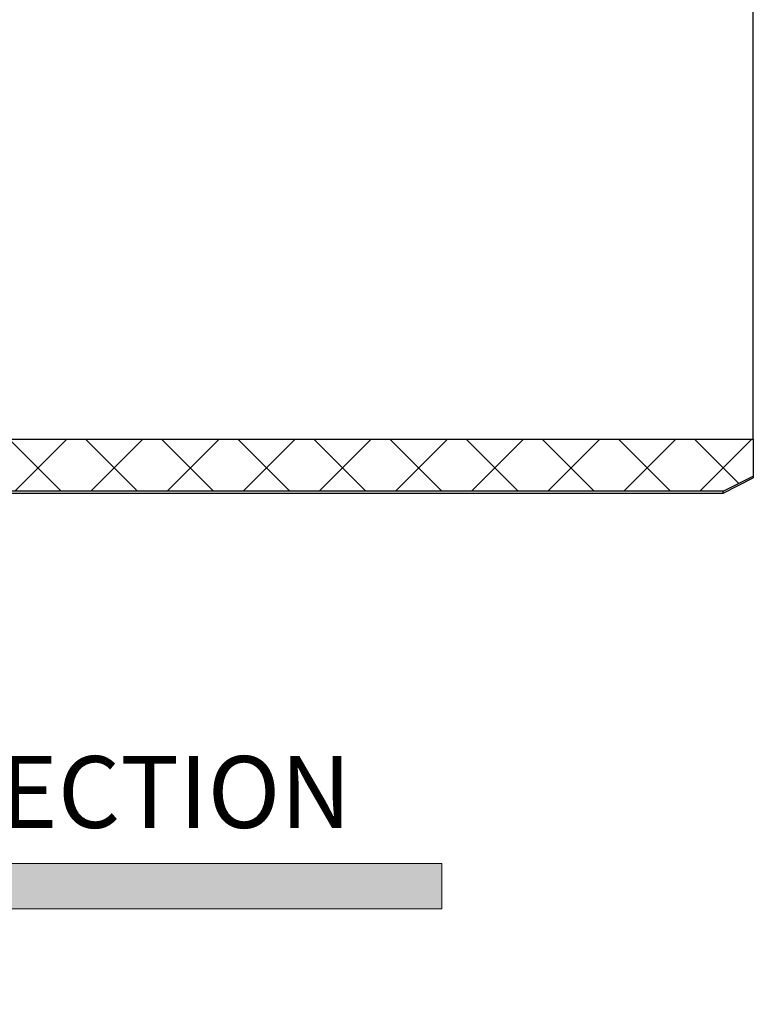
# Model space of a CAD drawing. Units: millimetres. Extents: x 8 to 201, y 4 to 288.
# Drawn here: x 83 to 99, y 164 to 186 of the extents above; entities that cross this region are included whole.
import ezdxf

# ---------------------------------------------------------------- set-up
doc = ezdxf.new("R2010")
doc.units = ezdxf.units.MM
doc.styles.add('SLDTEXTSTYLE0', font='TXT', dxfattribs={"width": 0.7})

# ---------------------------------------------------------------- blocks, each defined once
blk = doc.blocks.new('SW_NOTE_0')
at = {"color": 0, "linetype": 'Continuous', "lineweight": 0, "insert": (0, 2.046), "char_height": 1.5875, "attachment_point": 1, "style": 'SLDTEXTSTYLE0'}
blk.add_mtext('NORMAL FLOW DIRECTION', dxfattribs=at)
blk = doc.blocks.new('flow_left')
at = {"linetype": 'Continuous'}
blk.add_hatch(color=7, dxfattribs=at).paths.add_polyline_path([(51.219, 183.992), (81.219, 183.992), (81.219, 184.992), (51.219, 184.992), (51.219, 187.102), (39.849, 184.492), (51.219, 181.882)], flags=0)
at = {"color": 7, "linetype": 'Continuous', "lineweight": 18}
for p, q in [((81.219, 184.992), (51.219, 184.992)), ((81.219, 183.992), (81.219, 184.992)), ((51.219, 183.992), (81.219, 183.992))]:
    blk.add_line(p, q, dxfattribs=at)
at = {"color": 7, "linetype": 'Continuous', "lineweight": 0}
blk.add_blockref('SW_NOTE_0', (52.301, 185.323), dxfattribs=at)

msp = doc.modelspace()

# ---------------------------------------------------------------- hatches: boundary and pattern name
at = {"linetype": 'Continuous', "lineweight": 18}
h = msp.add_hatch(dxfattribs=at)
h.set_pattern_fill('DIN 128 Plastic', scale=0.125, style=0, pattern_type=2)
h.set_pattern_definition([(45, (0, 0), (-0.841899, 0.841899), []), (135, (0, 0), (-0.8418994, -0.8418986), [])])
edge = h.paths.add_edge_path(flags=0)
edge.add_line((72.50166, 175.44312), (98.50166, 175.44312))
edge.add_spline(control_points=[(98.50166, 175.44312), (98.72388, 175.55451), (98.9461, 175.66591), (99.16832, 175.77732)], knot_values=[0.2632891, 0.2632891, 0.2632891, 0.2632891, 0.27447524, 0.27447524, 0.27447524, 0.27447524], weights=[1, 1, 1, 1], degree=3, periodic=0)
edge.add_line((99.16832, 175.77732), (99.16832, 176.59293))
edge.add_line((99.16832, 176.59293), (72.50166, 176.59293))
edge.add_line((72.50166, 176.59293), (72.50166, 175.44312))

# ---------------------------------------------------------------- linework, layer by layer
at = {"color": 7, "linetype": 'Continuous', "lineweight": 25}
for p, q in [((99.16832, 176.59293), (99.16832, 204.21738)), ((72.50166, 176.59293), (99.16832, 176.59293)), ((99.16832, 176.59293), (99.16832, 175.77732)), ((98.50166, 175.44312), (99.16832, 175.77732)), ((98.50166, 175.40515), (99.16832, 175.73849)), ((99.16832, 175.77732), (99.16832, 175.73849)), ((98.50166, 175.44312), (72.50166, 175.44312)), ((98.50166, 175.40515), (98.50166, 175.44312)), ((72.50166, 175.40515), (98.50166, 175.40515))]:
    msp.add_line(p, q, dxfattribs=at)

# ---------------------------------------------------------------- block references
at = {"color": 7, "linetype": 'Continuous'}
msp.add_blockref('flow_left', (11.06179, -17.7789), dxfattribs=at)

doc.saveas('drawing.dxf')
